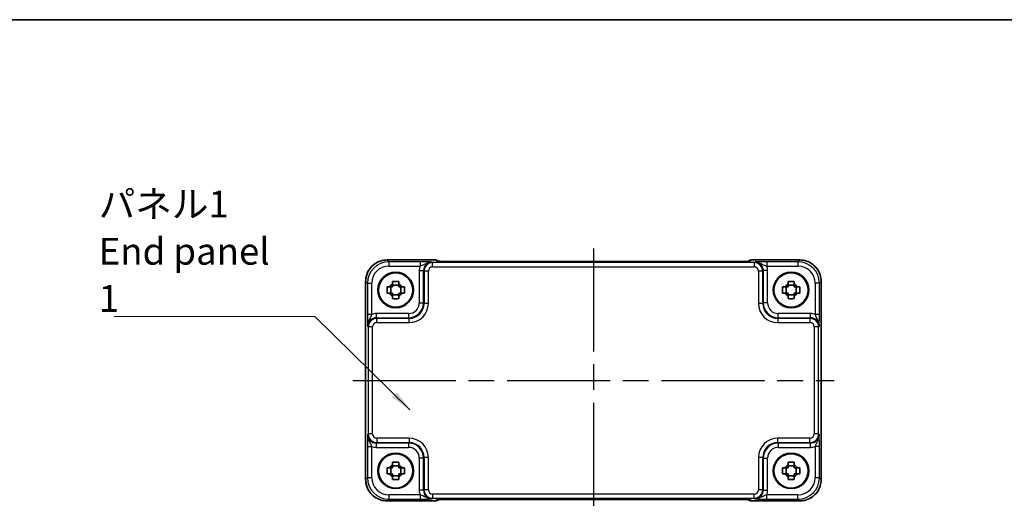
# Model space of a CAD drawing. Units: millimetres. Extents: x 29 to 3382, y 16 to 718.
# Drawn here: x 1112 to 1342, y 604 to 718 of the extents above; entities that cross this region are included whole.
import ezdxf

# ---------------------------------------------------------------- set-up
doc = ezdxf.new("R2010")
doc.units = ezdxf.units.MM
doc.header["$LTSCALE"] = 2
doc.linetypes.add('AM_ISO08W050', pattern=[18, 12, -1.5, 3, -1.5])
for name, color, linetype, lineweight in [('AM_7', 4, 'AM_ISO08W050', 25), ('Border (ISO)', 7, 'Continuous', 35), ('Symbol (ISO)', 7, 'Continuous', 18), ('Visible (ISO)', 7, 'Continuous', 35), ('Visible Narrow (ISO)', 7, 'Continuous', 25)]:
    doc.layers.add(name, color=color, linetype=linetype, lineweight=lineweight)
doc.styles.add('Note Text (TK)', font='txt')
doc.dimstyles.new('Default - Method 1b (TK)$7', dxfattribs={"dimscale": 2, "dimtxt": 2.5, "dimasz": 2.5, "dimexe": 1, "dimexo": 1.5, "dimgap": 1, "dimtad": 1, "dimtoh": 1, "dimrnd": 1e-08, "dimdsep": 46, "dimtxsty": 'Note Text (TK)', "dimcen": 0.09, "dimdle": 5, "dimclrd": 100, "dimclre": 100, "dimclrt": 7, "dimadec": 1, "dimazin": 1, "dimtfac": 1, "dimtmove": 0, "dimatfit": 3, "dimfxl": 1, "dimtolj": 1, "dimlwd": -1, "dimlwe": -1, "dimarcsym": 0})

# ---------------------------------------------------------------- blocks, each defined once
blk = doc.blocks.new('図面枠 tk図枠')
at = {"layer": 'Border (ISO)'}
blk.add_line((14.5, 289), (405.5, 289), dxfattribs=at)

msp = doc.modelspace()

# ---------------------------------------------------------------- linework, layer by layer
at = {"layer": 'AM_7'}
for p, q in [((1245.9687, 665.0872), (1245.9687, 603.5427)), ((1189.8542, 634.315), (1302.0832, 634.315))]:
    msp.add_line(p, q, dxfattribs=at)
at = {"layer": 'Visible (ISO)'}
for p, q in [((1197.8518, 662.4295), (1209.14, 662.4295)), ((1209.8622, 662.1215), (1209.8471, 662.1366)), ((1279.6268, 662.0872), (1212.3107, 662.0872)), ((1282.0903, 662.1366), (1282.0753, 662.1216)), ((1282.7974, 662.4295), (1294.0856, 662.4295)), ((1192.8542, 611.1981), (1192.8542, 657.4319)), ((1299.0832, 657.4319), (1299.0832, 611.1981)), ((1198.712, 654.6983), (1198.712, 656.1317)), ((1200.5854, 656.5718), (1199.1521, 656.5718)), ((1201.0255, 654.6983), (1201.0255, 656.1317)), ((1290.912, 654.6983), (1290.912, 656.1317)), ((1292.7854, 656.5718), (1291.3521, 656.5718)), ((1293.2255, 654.6983), (1293.2255, 656.1317)), ((1199.1521, 654.2582), (1200.5854, 654.2582)), ((1291.3521, 654.2582), (1292.7854, 654.2582)), ((1198.712, 612.4983), (1198.712, 613.9317)), ((1200.5854, 614.3718), (1199.1521, 614.3718)), ((1201.0255, 612.4983), (1201.0255, 613.9317)), ((1290.912, 612.4983), (1290.912, 613.9317)), ((1292.7854, 614.3718), (1291.3521, 614.3718)), ((1293.2255, 612.4983), (1293.2255, 613.9317)), ((1199.1521, 612.0582), (1200.5854, 612.0582)), ((1291.3521, 612.0582), (1292.7854, 612.0582)), ((1209.14, 606.2005), (1197.8518, 606.2005)), ((1209.8471, 606.4934), (1209.8622, 606.5084)), ((1212.3107, 606.5427), (1279.6268, 606.5427)), ((1282.0753, 606.5085), (1282.0903, 606.4934)), ((1294.0856, 606.2005), (1282.7974, 606.2005))]:
    msp.add_line(p, q, dxfattribs=at)
for centre, radius in [((1199.8687, 655.415), 4.15), ((1199.8687, 655.415), 4.0013), ((1292.0687, 655.415), 4.15), ((1292.0687, 655.415), 4.0013), ((1199.8687, 613.215), 4.15), ((1199.8687, 613.215), 4.0013), ((1292.0687, 613.215), 4.15), ((1292.0687, 613.215), 4.0013)]:
    msp.add_circle(centre, radius, dxfattribs=at)
for centre, radius, start, end in [((1209.14, 661.4295), 1, 45, 90), ((1282.7974, 661.4295), 1, 90, 135), ((1199.8687, 655.415), 1.5655, 117.245031, 152.754969), ((1199.8687, 655.415), 1.5655, 27.245031, 62.754969), ((1292.0687, 655.415), 1.5655, 117.245031, 152.754969), ((1292.0687, 655.415), 1.5655, 27.245031, 62.754969), ((1199.8687, 655.415), 1.5655, 207.245031, 242.754969), ((1199.8687, 655.415), 1.5655, 297.245031, 332.754969), ((1292.0687, 655.415), 1.5655, 207.245031, 242.754969), ((1292.0687, 655.415), 1.5655, 297.245031, 332.754969), ((1199.8687, 613.215), 1.5655, 117.245031, 152.754969), ((1199.8687, 613.215), 1.5655, 27.245031, 62.754969), ((1292.0687, 613.215), 1.5655, 117.245031, 152.754969), ((1292.0687, 613.215), 1.5655, 27.245031, 62.754969), ((1199.8687, 613.215), 1.5655, 207.245031, 242.754969), ((1199.8687, 613.215), 1.5655, 297.245031, 332.754969), ((1292.0687, 613.215), 1.5655, 207.245031, 242.754969), ((1292.0687, 613.215), 1.5655, 297.245031, 332.754969), ((1209.14, 607.2005), 1, 270, 315), ((1282.7974, 607.2005), 1, 225, 270)]:
    msp.add_arc(centre, radius, start, end, dxfattribs=at)
for points, knots in [([(1197.8518, 662.4295), (1197.3284, 662.4295), (1196.805, 662.3466), (1195.8095, 662.0233), (1195.3374, 661.7828), (1194.4906, 661.1677), (1194.116, 660.7931), (1193.5009, 659.9463), (1193.2604, 659.4742), (1192.9371, 658.4787), (1192.8542, 657.9553), (1192.8542, 657.4319)], [-0.78478918, -0.78478918, -0.78478918, -0.78478918, -0.47087351, -0.47087351, -0.15695784, -0.15695784, 0.15695784, 0.15695784, 0.47087351, 0.47087351, 0.78478918, 0.78478918, 0.78478918, 0.78478918]), ([(1209.5892, 662.1375), (1209.5892, 662.1375), (1209.5946, 662.1369), (1209.62, 662.1346), (1209.6492, 662.1324), (1209.7462, 662.1266), (1209.8273, 662.1227), (1210.0599, 662.114), (1210.2269, 662.1092), (1210.6376, 662.1002), (1210.8894, 662.0962), (1211.43, 662.0903), (1211.7187, 662.0884), (1212.1109, 662.0874), (1212.2109, 662.0872), (1212.3107, 662.0872)], [0.23051737, 0.23051737, 0.23051737, 0.23051737, 0.29425246, 0.29425246, 0.41677098, 0.41677098, 0.61298432, 0.61298432, 0.88502233, 0.88502233, 1.19918159, 1.19918159, 1.51334086, 1.51334086, 1.62014166, 1.62014166, 1.62014166, 1.62014166]), ([(1279.6268, 662.0872), (1279.9204, 662.0872), (1280.2151, 662.0884), (1280.7774, 662.0929), (1281.0449, 662.0962), (1281.5251, 662.1047), (1281.7379, 662.1098), (1282.0718, 662.1208), (1282.1996, 662.1267), (1282.3018, 662.1335), (1282.3211, 662.135), (1282.3422, 662.1368), (1282.3476, 662.1374), (1282.3482, 662.1375), (1282.3482, 662.1375), (1282.3482, 662.1375)], [4.66304364, 4.66304364, 4.66304364, 4.66304364, 4.97720291, 4.97720291, 5.29136218, 5.29136218, 5.60552144, 5.60552144, 5.89758115, 5.89758115, 5.98763546, 5.98763546, 6.04935493, 6.04935493, 6.05266794, 6.05266794, 6.05266794, 6.05266794]), ([(1299.0832, 657.4319), (1299.0832, 657.9553), (1299.0004, 658.4787), (1298.677, 659.4742), (1298.4366, 659.9463), (1297.8214, 660.7931), (1297.4468, 661.1677), (1296.6, 661.7828), (1296.128, 662.0233), (1295.1324, 662.3466), (1294.6091, 662.4295), (1294.0856, 662.4295)], [-0.78478918, -0.78478918, -0.78478918, -0.78478918, -0.47087351, -0.47087351, -0.15695784, -0.15695784, 0.15695784, 0.15695784, 0.47087351, 0.47087351, 0.78478918, 0.78478918, 0.78478918, 0.78478918]), ([(1199.1521, 657.4257), (1199.3989, 657.433), (1199.6424, 657.4364), (1200.0951, 657.4364), (1200.3386, 657.433), (1200.5854, 657.4257)], [4.331071921, 4.331071921, 4.331071921, 4.331071921, 4.398975087, 4.398975087, 4.466878254, 4.466878254, 4.466878254, 4.466878254]), ([(1199.1521, 656.8068), (1199.1521, 656.8578), (1199.1521, 656.9089), (1199.1521, 657.1147), (1199.1521, 657.27), (1199.1521, 657.4257)], [4.8174915459, 4.8174915459, 4.8174915459, 4.8174915459, 4.8321692807, 4.8321692807, 4.8765667973, 4.8765667973, 4.8765667973, 4.8765667973]), ([(1200.5854, 657.4257), (1200.5854, 657.27), (1200.5854, 657.1147), (1200.5854, 656.9089), (1200.5854, 656.8578), (1200.5854, 656.8068)], [4.4863158772, 4.4863158772, 4.4863158772, 4.4863158772, 4.5307133937, 4.5307133937, 4.5453911286, 4.5453911286, 4.5453911286, 4.5453911286]), ([(1291.3521, 657.4257), (1291.5989, 657.433), (1291.8424, 657.4364), (1292.2951, 657.4364), (1292.5386, 657.433), (1292.7854, 657.4257)], [4.331071921, 4.331071921, 4.331071921, 4.331071921, 4.398975087, 4.398975087, 4.466878254, 4.466878254, 4.466878254, 4.466878254]), ([(1291.3521, 656.8068), (1291.3521, 656.8578), (1291.3521, 656.9089), (1291.3521, 657.1147), (1291.3521, 657.27), (1291.3521, 657.4257)], [4.8174915459, 4.8174915459, 4.8174915459, 4.8174915459, 4.8321692807, 4.8321692807, 4.8765667973, 4.8765667973, 4.8765667973, 4.8765667973]), ([(1292.7854, 657.4257), (1292.7854, 657.27), (1292.7854, 657.1147), (1292.7854, 656.9089), (1292.7854, 656.8578), (1292.7854, 656.8068)], [4.4863158772, 4.4863158772, 4.4863158772, 4.4863158772, 4.5307133937, 4.5307133937, 4.5453911286, 4.5453911286, 4.5453911286, 4.5453911286]), ([(1197.8581, 654.6983), (1197.8507, 654.9451), (1197.8473, 655.1887), (1197.8473, 655.6413), (1197.8507, 655.8849), (1197.8581, 656.1317)], [4.331071921, 4.331071921, 4.331071921, 4.331071921, 4.398975087, 4.398975087, 4.466878254, 4.466878254, 4.466878254, 4.466878254]), ([(1197.8581, 656.1317), (1198.0137, 656.1317), (1198.169, 656.1317), (1198.3748, 656.1317), (1198.4259, 656.1317), (1198.4769, 656.1317)], [4.4863158772, 4.4863158772, 4.4863158772, 4.4863158772, 4.5307133937, 4.5307133937, 4.5453911286, 4.5453911286, 4.5453911286, 4.5453911286]), ([(1198.4769, 654.6983), (1198.4259, 654.6983), (1198.3748, 654.6983), (1198.169, 654.6983), (1198.0137, 654.6983), (1197.8581, 654.6983)], [4.8174915459, 4.8174915459, 4.8174915459, 4.8174915459, 4.8321692807, 4.8321692807, 4.8765667973, 4.8765667973, 4.8765667973, 4.8765667973]), ([(1201.2605, 656.1317), (1201.3115, 656.1317), (1201.3626, 656.1317), (1201.5685, 656.1317), (1201.7238, 656.1317), (1201.8794, 656.1317)], [4.8174915459, 4.8174915459, 4.8174915459, 4.8174915459, 4.8321692807, 4.8321692807, 4.8765667973, 4.8765667973, 4.8765667973, 4.8765667973]), ([(1201.8794, 654.6983), (1201.7238, 654.6983), (1201.5685, 654.6983), (1201.3626, 654.6983), (1201.3115, 654.6983), (1201.2605, 654.6983)], [4.4863158772, 4.4863158772, 4.4863158772, 4.4863158772, 4.5307133937, 4.5307133937, 4.5453911286, 4.5453911286, 4.5453911286, 4.5453911286]), ([(1201.8794, 656.1317), (1201.8867, 655.8849), (1201.8901, 655.6413), (1201.8901, 655.1887), (1201.8867, 654.9451), (1201.8794, 654.6983)], [4.331071921, 4.331071921, 4.331071921, 4.331071921, 4.398975087, 4.398975087, 4.466878254, 4.466878254, 4.466878254, 4.466878254]), ([(1290.0581, 654.6983), (1290.0507, 654.9451), (1290.0473, 655.1887), (1290.0473, 655.6413), (1290.0507, 655.8849), (1290.0581, 656.1317)], [4.331071921, 4.331071921, 4.331071921, 4.331071921, 4.398975087, 4.398975087, 4.466878254, 4.466878254, 4.466878254, 4.466878254]), ([(1290.0581, 656.1317), (1290.2137, 656.1317), (1290.369, 656.1317), (1290.5748, 656.1317), (1290.6259, 656.1317), (1290.6769, 656.1317)], [4.4863158772, 4.4863158772, 4.4863158772, 4.4863158772, 4.5307133937, 4.5307133937, 4.5453911286, 4.5453911286, 4.5453911286, 4.5453911286]), ([(1290.6769, 654.6983), (1290.6259, 654.6983), (1290.5748, 654.6983), (1290.369, 654.6983), (1290.2137, 654.6983), (1290.0581, 654.6983)], [4.8174915459, 4.8174915459, 4.8174915459, 4.8174915459, 4.8321692807, 4.8321692807, 4.8765667973, 4.8765667973, 4.8765667973, 4.8765667973]), ([(1293.4605, 656.1317), (1293.5115, 656.1317), (1293.5626, 656.1317), (1293.7685, 656.1317), (1293.9238, 656.1317), (1294.0794, 656.1317)], [4.8174915459, 4.8174915459, 4.8174915459, 4.8174915459, 4.8321692807, 4.8321692807, 4.8765667973, 4.8765667973, 4.8765667973, 4.8765667973]), ([(1294.0794, 654.6983), (1293.9238, 654.6983), (1293.7685, 654.6983), (1293.5626, 654.6983), (1293.5115, 654.6983), (1293.4605, 654.6983)], [4.4863158772, 4.4863158772, 4.4863158772, 4.4863158772, 4.5307133937, 4.5307133937, 4.5453911286, 4.5453911286, 4.5453911286, 4.5453911286]), ([(1294.0794, 656.1317), (1294.0867, 655.8849), (1294.0901, 655.6413), (1294.0901, 655.1887), (1294.0867, 654.9451), (1294.0794, 654.6983)], [4.331071921, 4.331071921, 4.331071921, 4.331071921, 4.398975087, 4.398975087, 4.466878254, 4.466878254, 4.466878254, 4.466878254]), ([(1199.1521, 653.4043), (1199.1521, 653.5599), (1199.1521, 653.7153), (1199.1521, 653.9211), (1199.1521, 653.9722), (1199.1521, 654.0232)], [4.4863158772, 4.4863158772, 4.4863158772, 4.4863158772, 4.5307133937, 4.5307133937, 4.5453911286, 4.5453911286, 4.5453911286, 4.5453911286]), ([(1200.5854, 653.4043), (1200.3386, 653.397), (1200.0951, 653.3936), (1199.6424, 653.3936), (1199.3989, 653.397), (1199.1521, 653.4043)], [4.331071921, 4.331071921, 4.331071921, 4.331071921, 4.398975087, 4.398975087, 4.466878254, 4.466878254, 4.466878254, 4.466878254]), ([(1200.5854, 654.0232), (1200.5854, 653.9722), (1200.5854, 653.9211), (1200.5854, 653.7153), (1200.5854, 653.5599), (1200.5854, 653.4043)], [4.8174915459, 4.8174915459, 4.8174915459, 4.8174915459, 4.8321692807, 4.8321692807, 4.8765667973, 4.8765667973, 4.8765667973, 4.8765667973]), ([(1291.3521, 653.4043), (1291.3521, 653.5599), (1291.3521, 653.7153), (1291.3521, 653.9211), (1291.3521, 653.9722), (1291.3521, 654.0232)], [4.4863158772, 4.4863158772, 4.4863158772, 4.4863158772, 4.5307133937, 4.5307133937, 4.5453911286, 4.5453911286, 4.5453911286, 4.5453911286]), ([(1292.7854, 653.4043), (1292.5386, 653.397), (1292.2951, 653.3936), (1291.8424, 653.3936), (1291.5989, 653.397), (1291.3521, 653.4043)], [4.331071921, 4.331071921, 4.331071921, 4.331071921, 4.398975087, 4.398975087, 4.466878254, 4.466878254, 4.466878254, 4.466878254]), ([(1292.7854, 654.0232), (1292.7854, 653.9722), (1292.7854, 653.9211), (1292.7854, 653.7153), (1292.7854, 653.5599), (1292.7854, 653.4043)], [4.8174915459, 4.8174915459, 4.8174915459, 4.8174915459, 4.8321692807, 4.8321692807, 4.8765667973, 4.8765667973, 4.8765667973, 4.8765667973]), ([(1197.8581, 612.4983), (1197.8507, 612.7451), (1197.8473, 612.9887), (1197.8473, 613.4413), (1197.8507, 613.6849), (1197.8581, 613.9317)], [4.331071921, 4.331071921, 4.331071921, 4.331071921, 4.398975087, 4.398975087, 4.466878254, 4.466878254, 4.466878254, 4.466878254]), ([(1197.8581, 613.9317), (1198.0137, 613.9317), (1198.169, 613.9317), (1198.3748, 613.9317), (1198.4259, 613.9317), (1198.4769, 613.9317)], [4.4863158772, 4.4863158772, 4.4863158772, 4.4863158772, 4.5307133937, 4.5307133937, 4.5453911286, 4.5453911286, 4.5453911286, 4.5453911286]), ([(1199.1521, 615.2257), (1199.3989, 615.233), (1199.6424, 615.2364), (1200.0951, 615.2364), (1200.3386, 615.233), (1200.5854, 615.2257)], [4.331071921, 4.331071921, 4.331071921, 4.331071921, 4.398975087, 4.398975087, 4.466878254, 4.466878254, 4.466878254, 4.466878254]), ([(1199.1521, 614.6068), (1199.1521, 614.6578), (1199.1521, 614.7089), (1199.1521, 614.9147), (1199.1521, 615.07), (1199.1521, 615.2257)], [4.8174915459, 4.8174915459, 4.8174915459, 4.8174915459, 4.8321692807, 4.8321692807, 4.8765667973, 4.8765667973, 4.8765667973, 4.8765667973]), ([(1200.5854, 615.2257), (1200.5854, 615.07), (1200.5854, 614.9147), (1200.5854, 614.7089), (1200.5854, 614.6578), (1200.5854, 614.6068)], [4.4863158772, 4.4863158772, 4.4863158772, 4.4863158772, 4.5307133937, 4.5307133937, 4.5453911286, 4.5453911286, 4.5453911286, 4.5453911286]), ([(1201.2605, 613.9317), (1201.3115, 613.9317), (1201.3626, 613.9317), (1201.5685, 613.9317), (1201.7238, 613.9317), (1201.8794, 613.9317)], [4.8174915459, 4.8174915459, 4.8174915459, 4.8174915459, 4.8321692807, 4.8321692807, 4.8765667973, 4.8765667973, 4.8765667973, 4.8765667973]), ([(1201.8794, 613.9317), (1201.8867, 613.6849), (1201.8901, 613.4413), (1201.8901, 612.9887), (1201.8867, 612.7451), (1201.8794, 612.4983)], [4.331071921, 4.331071921, 4.331071921, 4.331071921, 4.398975087, 4.398975087, 4.466878254, 4.466878254, 4.466878254, 4.466878254]), ([(1290.0581, 612.4983), (1290.0507, 612.7451), (1290.0473, 612.9887), (1290.0473, 613.4413), (1290.0507, 613.6849), (1290.0581, 613.9317)], [4.331071921, 4.331071921, 4.331071921, 4.331071921, 4.398975087, 4.398975087, 4.466878254, 4.466878254, 4.466878254, 4.466878254]), ([(1290.0581, 613.9317), (1290.2137, 613.9317), (1290.369, 613.9317), (1290.5748, 613.9317), (1290.6259, 613.9317), (1290.6769, 613.9317)], [4.4863158772, 4.4863158772, 4.4863158772, 4.4863158772, 4.5307133937, 4.5307133937, 4.5453911286, 4.5453911286, 4.5453911286, 4.5453911286]), ([(1291.3521, 615.2257), (1291.5989, 615.233), (1291.8424, 615.2364), (1292.2951, 615.2364), (1292.5386, 615.233), (1292.7854, 615.2257)], [4.331071921, 4.331071921, 4.331071921, 4.331071921, 4.398975087, 4.398975087, 4.466878254, 4.466878254, 4.466878254, 4.466878254]), ([(1291.3521, 614.6068), (1291.3521, 614.6578), (1291.3521, 614.7089), (1291.3521, 614.9147), (1291.3521, 615.07), (1291.3521, 615.2257)], [4.8174915459, 4.8174915459, 4.8174915459, 4.8174915459, 4.8321692807, 4.8321692807, 4.8765667973, 4.8765667973, 4.8765667973, 4.8765667973]), ([(1292.7854, 615.2257), (1292.7854, 615.07), (1292.7854, 614.9147), (1292.7854, 614.7089), (1292.7854, 614.6578), (1292.7854, 614.6068)], [4.4863158772, 4.4863158772, 4.4863158772, 4.4863158772, 4.5307133937, 4.5307133937, 4.5453911286, 4.5453911286, 4.5453911286, 4.5453911286]), ([(1293.4605, 613.9317), (1293.5115, 613.9317), (1293.5626, 613.9317), (1293.7685, 613.9317), (1293.9238, 613.9317), (1294.0794, 613.9317)], [4.8174915459, 4.8174915459, 4.8174915459, 4.8174915459, 4.8321692807, 4.8321692807, 4.8765667973, 4.8765667973, 4.8765667973, 4.8765667973]), ([(1294.0794, 613.9317), (1294.0867, 613.6849), (1294.0901, 613.4413), (1294.0901, 612.9887), (1294.0867, 612.7451), (1294.0794, 612.4983)], [4.331071921, 4.331071921, 4.331071921, 4.331071921, 4.398975087, 4.398975087, 4.466878254, 4.466878254, 4.466878254, 4.466878254]), ([(1192.8542, 611.1981), (1192.8542, 610.6746), (1192.9371, 610.1513), (1193.2604, 609.1558), (1193.5009, 608.6837), (1194.116, 607.8369), (1194.4906, 607.4623), (1195.3374, 606.8471), (1195.8095, 606.6067), (1196.805, 606.2834), (1197.3284, 606.2005), (1197.8518, 606.2005)], [-0.78478918, -0.78478918, -0.78478918, -0.78478918, -0.47087351, -0.47087351, -0.15695784, -0.15695784, 0.15695784, 0.15695784, 0.47087351, 0.47087351, 0.78478918, 0.78478918, 0.78478918, 0.78478918]), ([(1198.4769, 612.4983), (1198.4259, 612.4983), (1198.3748, 612.4983), (1198.169, 612.4983), (1198.0137, 612.4983), (1197.8581, 612.4983)], [4.8174915459, 4.8174915459, 4.8174915459, 4.8174915459, 4.8321692807, 4.8321692807, 4.8765667973, 4.8765667973, 4.8765667973, 4.8765667973]), ([(1199.1521, 611.2043), (1199.1521, 611.3599), (1199.1521, 611.5153), (1199.1521, 611.7211), (1199.1521, 611.7722), (1199.1521, 611.8232)], [4.4863158772, 4.4863158772, 4.4863158772, 4.4863158772, 4.5307133937, 4.5307133937, 4.5453911286, 4.5453911286, 4.5453911286, 4.5453911286]), ([(1200.5854, 611.2043), (1200.3386, 611.197), (1200.0951, 611.1936), (1199.6424, 611.1936), (1199.3989, 611.197), (1199.1521, 611.2043)], [4.331071921, 4.331071921, 4.331071921, 4.331071921, 4.398975087, 4.398975087, 4.466878254, 4.466878254, 4.466878254, 4.466878254]), ([(1200.5854, 611.8232), (1200.5854, 611.7722), (1200.5854, 611.7211), (1200.5854, 611.5153), (1200.5854, 611.3599), (1200.5854, 611.2043)], [4.8174915459, 4.8174915459, 4.8174915459, 4.8174915459, 4.8321692807, 4.8321692807, 4.8765667973, 4.8765667973, 4.8765667973, 4.8765667973]), ([(1201.8794, 612.4983), (1201.7238, 612.4983), (1201.5685, 612.4983), (1201.3626, 612.4983), (1201.3115, 612.4983), (1201.2605, 612.4983)], [4.4863158772, 4.4863158772, 4.4863158772, 4.4863158772, 4.5307133937, 4.5307133937, 4.5453911286, 4.5453911286, 4.5453911286, 4.5453911286]), ([(1290.6769, 612.4983), (1290.6259, 612.4983), (1290.5748, 612.4983), (1290.369, 612.4983), (1290.2137, 612.4983), (1290.0581, 612.4983)], [4.8174915459, 4.8174915459, 4.8174915459, 4.8174915459, 4.8321692807, 4.8321692807, 4.8765667973, 4.8765667973, 4.8765667973, 4.8765667973]), ([(1291.3521, 611.2043), (1291.3521, 611.3599), (1291.3521, 611.5153), (1291.3521, 611.7211), (1291.3521, 611.7722), (1291.3521, 611.8232)], [4.4863158772, 4.4863158772, 4.4863158772, 4.4863158772, 4.5307133937, 4.5307133937, 4.5453911286, 4.5453911286, 4.5453911286, 4.5453911286]), ([(1292.7854, 611.2043), (1292.5386, 611.197), (1292.2951, 611.1936), (1291.8424, 611.1936), (1291.5989, 611.197), (1291.3521, 611.2043)], [4.331071921, 4.331071921, 4.331071921, 4.331071921, 4.398975087, 4.398975087, 4.466878254, 4.466878254, 4.466878254, 4.466878254]), ([(1292.7854, 611.8232), (1292.7854, 611.7722), (1292.7854, 611.7211), (1292.7854, 611.5153), (1292.7854, 611.3599), (1292.7854, 611.2043)], [4.8174915459, 4.8174915459, 4.8174915459, 4.8174915459, 4.8321692807, 4.8321692807, 4.8765667973, 4.8765667973, 4.8765667973, 4.8765667973]), ([(1294.0794, 612.4983), (1293.9238, 612.4983), (1293.7685, 612.4983), (1293.5626, 612.4983), (1293.5115, 612.4983), (1293.4605, 612.4983)], [4.4863158772, 4.4863158772, 4.4863158772, 4.4863158772, 4.5307133937, 4.5307133937, 4.5453911286, 4.5453911286, 4.5453911286, 4.5453911286]), ([(1294.0856, 606.2005), (1294.6091, 606.2005), (1295.1324, 606.2834), (1296.128, 606.6067), (1296.6, 606.8471), (1297.4468, 607.4623), (1297.8214, 607.8369), (1298.4366, 608.6837), (1298.677, 609.1558), (1299.0004, 610.1513), (1299.0832, 610.6746), (1299.0832, 611.1981)], [-0.78478918, -0.78478918, -0.78478918, -0.78478918, -0.47087351, -0.47087351, -0.15695784, -0.15695784, 0.15695784, 0.15695784, 0.47087351, 0.47087351, 0.78478918, 0.78478918, 0.78478918, 0.78478918]), ([(1212.3107, 606.5427), (1212.0171, 606.5427), (1211.7223, 606.5416), (1211.1601, 606.5371), (1210.8926, 606.5338), (1210.4123, 606.5253), (1210.1995, 606.5202), (1209.8656, 606.5092), (1209.7378, 606.5033), (1209.6356, 606.4965), (1209.6163, 606.495), (1209.5953, 606.4931), (1209.5898, 606.4925), (1209.5893, 606.4925), (1209.5893, 606.4925), (1209.5893, 606.4925)], [4.66304364, 4.66304364, 4.66304364, 4.66304364, 4.97720291, 4.97720291, 5.29136218, 5.29136218, 5.60552144, 5.60552144, 5.89758115, 5.89758115, 5.98763546, 5.98763546, 6.04935493, 6.04935493, 6.05266794, 6.05266794, 6.05266794, 6.05266794]), ([(1282.3482, 606.4925), (1282.3482, 606.4925), (1282.3428, 606.4931), (1282.3174, 606.4954), (1282.2883, 606.4976), (1282.1913, 606.5034), (1282.1101, 606.5073), (1281.8775, 606.516), (1281.7105, 606.5208), (1281.2998, 606.5298), (1281.048, 606.5338), (1280.5074, 606.5397), (1280.2187, 606.5416), (1279.8265, 606.5426), (1279.7266, 606.5427), (1279.6268, 606.5427)], [0.23051737, 0.23051737, 0.23051737, 0.23051737, 0.29425246, 0.29425246, 0.41677098, 0.41677098, 0.61298432, 0.61298432, 0.88502233, 0.88502233, 1.19918159, 1.19918159, 1.51334086, 1.51334086, 1.62014166, 1.62014166, 1.62014166, 1.62014166])]:
    msp.add_open_spline(points, degree=3, knots=knots, dxfattribs=at)
for points, weights in [([(1199.1521, 656.8068), (1199.1521, 656.397), (1199.1521, 656.1317)], [1.03074466748, 1.22656475141, 1.35956394726]), ([(1200.5854, 656.1317), (1200.5854, 656.397), (1200.5854, 656.8068)], [1.35956394726, 1.22656475141, 1.03074466748]), ([(1291.3521, 656.8068), (1291.3521, 656.397), (1291.3521, 656.1317)], [1.03074466748, 1.22656475141, 1.35956394726]), ([(1292.7854, 656.1317), (1292.7854, 656.397), (1292.7854, 656.8068)], [1.35956394726, 1.22656475141, 1.03074466748]), ([(1199.1521, 656.1317), (1198.8867, 656.1317), (1198.4769, 656.1317)], [1.35956394726, 1.22656475141, 1.03074466748]), ([(1198.4769, 654.6983), (1198.8867, 654.6983), (1199.1521, 654.6983)], [1.03074466748, 1.22656475141, 1.35956394726]), ([(1199.1521, 654.6983), (1199.1521, 654.433), (1199.1521, 654.0232)], [1.35956394726, 1.22656475141, 1.03074466748]), ([(1201.2605, 656.1317), (1200.8507, 656.1317), (1200.5854, 656.1317)], [1.03074466748, 1.22656475141, 1.35956394726]), ([(1200.5854, 654.0232), (1200.5854, 654.433), (1200.5854, 654.6983)], [1.03074466748, 1.22656475141, 1.35956394726]), ([(1200.5854, 654.6983), (1200.8507, 654.6983), (1201.2605, 654.6983)], [1.35956394726, 1.22656475141, 1.03074466748]), ([(1291.3521, 656.1317), (1291.0867, 656.1317), (1290.6769, 656.1317)], [1.35956394726, 1.22656475141, 1.03074466748]), ([(1290.6769, 654.6983), (1291.0867, 654.6983), (1291.3521, 654.6983)], [1.03074466748, 1.22656475141, 1.35956394726]), ([(1291.3521, 654.6983), (1291.3521, 654.433), (1291.3521, 654.0232)], [1.35956394726, 1.22656475141, 1.03074466748]), ([(1293.4605, 656.1317), (1293.0507, 656.1317), (1292.7854, 656.1317)], [1.03074466748, 1.22656475141, 1.35956394726]), ([(1292.7854, 654.0232), (1292.7854, 654.433), (1292.7854, 654.6983)], [1.03074466748, 1.22656475141, 1.35956394726]), ([(1292.7854, 654.6983), (1293.0507, 654.6983), (1293.4605, 654.6983)], [1.35956394726, 1.22656475141, 1.03074466748]), ([(1199.1521, 613.9317), (1198.8867, 613.9317), (1198.4769, 613.9317)], [1.35956394726, 1.22656475141, 1.03074466748]), ([(1199.1521, 614.6068), (1199.1521, 614.197), (1199.1521, 613.9317)], [1.03074466748, 1.22656475141, 1.35956394726]), ([(1200.5854, 613.9317), (1200.5854, 614.197), (1200.5854, 614.6068)], [1.35956394726, 1.22656475141, 1.03074466748]), ([(1201.2605, 613.9317), (1200.8507, 613.9317), (1200.5854, 613.9317)], [1.03074466748, 1.22656475141, 1.35956394726]), ([(1291.3521, 613.9317), (1291.0867, 613.9317), (1290.6769, 613.9317)], [1.35956394726, 1.22656475141, 1.03074466748]), ([(1291.3521, 614.6068), (1291.3521, 614.197), (1291.3521, 613.9317)], [1.03074466748, 1.22656475141, 1.35956394726]), ([(1292.7854, 613.9317), (1292.7854, 614.197), (1292.7854, 614.6068)], [1.35956394726, 1.22656475141, 1.03074466748]), ([(1293.4605, 613.9317), (1293.0507, 613.9317), (1292.7854, 613.9317)], [1.03074466748, 1.22656475141, 1.35956394726]), ([(1198.4769, 612.4983), (1198.8867, 612.4983), (1199.1521, 612.4983)], [1.03074466748, 1.22656475141, 1.35956394726]), ([(1199.1521, 612.4983), (1199.1521, 612.233), (1199.1521, 611.8232)], [1.35956394726, 1.22656475141, 1.03074466748]), ([(1200.5854, 611.8232), (1200.5854, 612.233), (1200.5854, 612.4983)], [1.03074466748, 1.22656475141, 1.35956394726]), ([(1200.5854, 612.4983), (1200.8507, 612.4983), (1201.2605, 612.4983)], [1.35956394726, 1.22656475141, 1.03074466748]), ([(1290.6769, 612.4983), (1291.0867, 612.4983), (1291.3521, 612.4983)], [1.03074466748, 1.22656475141, 1.35956394726]), ([(1291.3521, 612.4983), (1291.3521, 612.233), (1291.3521, 611.8232)], [1.35956394726, 1.22656475141, 1.03074466748]), ([(1292.7854, 611.8232), (1292.7854, 612.233), (1292.7854, 612.4983)], [1.03074466748, 1.22656475141, 1.35956394726]), ([(1292.7854, 612.4983), (1293.0507, 612.4983), (1293.4605, 612.4983)], [1.35956394726, 1.22656475141, 1.03074466748])]:
    msp.add_rational_spline(points, weights, degree=2, dxfattribs=at)
at = {"layer": 'Visible Narrow (ISO)'}
for p, q in [((1197.8518, 662.4295), (1197.8518, 662.4289)), ((1197.8518, 662.4289), (1209.14, 662.4289)), ((1198.2639, 662.0168), (1197.8518, 662.4289)), ((1205.5491, 662.0168), (1198.2639, 662.0168)), ((1198.2639, 662.0168), (1198.2639, 661.0174)), ((1205.5491, 662.0168), (1205.5491, 661.0174)), ((1208.4828, 661.8177), (1208.3512, 661.9494)), ((1208.4828, 660.8184), (1208.4828, 661.8177)), ((1283.4546, 661.8177), (1208.4828, 661.8177)), ((1209.14, 662.4295), (1209.14, 662.4289)), ((1209.14, 662.4289), (1209.4124, 662.1565)), ((1212.3107, 662.0866), (1212.3107, 662.0872)), ((1212.3107, 662.0866), (1279.6268, 662.0866)), ((1279.6268, 662.0866), (1279.6268, 662.0872)), ((1282.525, 662.1565), (1282.7974, 662.4289)), ((1282.7974, 662.4289), (1282.7974, 662.4295)), ((1282.7974, 662.4289), (1294.0856, 662.4289)), ((1283.5862, 661.9494), (1283.4546, 661.8177)), ((1283.4546, 661.8177), (1283.4546, 660.8184)), ((1293.6736, 662.0168), (1286.3884, 662.0168)), ((1286.3884, 662.0168), (1286.3884, 661.0174)), ((1294.0856, 662.4289), (1293.6736, 662.0168)), ((1293.6736, 662.0168), (1293.6736, 661.0174)), ((1294.0856, 662.4295), (1294.0856, 662.4289)), ((1198.2639, 661.0174), (1205.5491, 661.0174)), ((1205.353, 659.9506), (1205.353, 652.4292)), ((1205.353, 659.9506), (1206.3524, 659.9506)), ((1206.3524, 659.9506), (1206.4841, 659.819)), ((1206.3524, 652.4292), (1206.3524, 659.9506)), ((1207.4835, 659.819), (1206.4841, 659.819)), ((1206.4841, 659.819), (1206.4841, 652.2975)), ((1207.4835, 652.2975), (1207.4835, 659.819)), ((1208.4828, 660.8184), (1283.4546, 660.8184)), ((1285.4534, 659.819), (1284.454, 659.819)), ((1284.454, 659.819), (1284.454, 652.2975)), ((1285.4534, 659.819), (1285.585, 659.9506)), ((1285.4534, 652.2975), (1285.4534, 659.819)), ((1286.5844, 659.9506), (1285.585, 659.9506)), ((1285.585, 659.9506), (1285.585, 652.4292)), ((1286.3884, 661.0174), (1293.6736, 661.0174)), ((1286.5844, 652.4292), (1286.5844, 659.9506)), ((1192.8542, 657.4319), (1192.8549, 657.4319)), ((1192.8549, 611.1981), (1192.8549, 657.4319)), ((1192.8549, 657.4319), (1193.2669, 657.0198)), ((1193.2669, 657.0198), (1193.2669, 649.7346)), ((1193.2669, 657.0198), (1194.2663, 657.0198)), ((1194.2663, 649.7346), (1194.2663, 657.0198)), ((1298.6705, 657.0198), (1297.6711, 657.0198)), ((1297.6711, 657.0198), (1297.6711, 649.7346)), ((1298.6705, 657.0198), (1299.0826, 657.4319)), ((1298.6705, 649.7346), (1298.6705, 657.0198)), ((1299.0832, 657.4319), (1299.0826, 657.4319)), ((1299.0826, 657.4319), (1299.0826, 611.1981)), ((1205.353, 652.4292), (1206.3524, 652.4292)), ((1206.4841, 652.2975), (1206.3524, 652.4292)), ((1207.4835, 652.2975), (1206.4841, 652.2975)), ((1285.4534, 652.2975), (1284.454, 652.2975)), ((1285.585, 652.4292), (1285.4534, 652.2975)), ((1286.5844, 652.4292), (1285.585, 652.4292)), ((1202.8546, 649.9307), (1195.3331, 649.9307)), ((1195.3331, 649.9307), (1195.3331, 648.9313)), ((1202.8546, 649.9307), (1202.8546, 648.9313)), ((1296.6043, 649.9307), (1289.0829, 649.9307)), ((1289.0829, 648.9313), (1289.0829, 649.9307)), ((1296.6043, 648.9313), (1296.6043, 649.9307)), ((1194.2663, 649.7346), (1193.2669, 649.7346)), ((1195.4648, 648.7996), (1195.3331, 648.9313)), ((1195.3331, 648.9313), (1202.8546, 648.9313)), ((1195.4648, 647.8003), (1195.4648, 648.7996)), ((1202.9862, 648.7996), (1195.4648, 648.7996)), ((1195.4648, 647.8003), (1202.9862, 647.8003)), ((1202.8546, 648.9313), (1202.9862, 648.7996)), ((1202.9862, 647.8003), (1202.9862, 648.7996)), ((1288.9512, 648.7996), (1289.0829, 648.9313)), ((1288.9512, 648.7996), (1288.9512, 647.8003)), ((1296.4727, 648.7996), (1288.9512, 648.7996)), ((1288.9512, 647.8003), (1296.4727, 647.8003)), ((1289.0829, 648.9313), (1296.6043, 648.9313)), ((1296.6043, 648.9313), (1296.4727, 648.7996)), ((1296.4727, 648.7996), (1296.4727, 647.8003)), ((1298.6705, 649.7346), (1297.6711, 649.7346)), ((1193.3343, 646.9325), (1193.466, 646.8009)), ((1193.466, 646.8009), (1193.466, 621.8291)), ((1194.4654, 646.8009), (1193.466, 646.8009)), ((1194.4654, 621.8291), (1194.4654, 646.8009)), ((1298.4715, 646.8009), (1297.4721, 646.8009)), ((1297.4721, 646.8009), (1297.4721, 621.8291)), ((1298.4715, 646.8009), (1298.6031, 646.9325)), ((1298.4715, 621.8291), (1298.4715, 646.8009)), ((1193.466, 621.8291), (1193.3343, 621.6975)), ((1194.4654, 621.8291), (1193.466, 621.8291)), ((1195.4648, 620.8297), (1195.4648, 619.8303)), ((1202.9862, 620.8297), (1195.4648, 620.8297)), ((1202.9862, 620.8297), (1202.9862, 619.8303)), ((1288.9512, 619.8303), (1288.9512, 620.8297)), ((1296.4727, 620.8297), (1288.9512, 620.8297)), ((1296.4727, 619.8303), (1296.4727, 620.8297)), ((1298.4715, 621.8291), (1297.4721, 621.8291)), ((1298.6031, 621.6975), (1298.4715, 621.8291)), ((1193.2669, 618.8954), (1193.2669, 611.6102)), ((1193.2669, 618.8954), (1194.2663, 618.8954)), ((1194.2663, 611.6102), (1194.2663, 618.8954)), ((1195.3331, 619.6987), (1195.4648, 619.8303)), ((1202.8546, 619.6987), (1195.3331, 619.6987)), ((1195.3331, 619.6987), (1195.3331, 618.6993)), ((1195.3331, 618.6993), (1202.8546, 618.6993)), ((1195.4648, 619.8303), (1202.9862, 619.8303)), ((1202.9862, 619.8303), (1202.8546, 619.6987)), ((1202.8546, 619.6987), (1202.8546, 618.6993)), ((1289.0829, 619.6987), (1288.9512, 619.8303)), ((1288.9512, 619.8303), (1296.4727, 619.8303)), ((1296.6043, 619.6987), (1289.0829, 619.6987)), ((1289.0829, 619.6987), (1289.0829, 618.6993)), ((1289.0829, 618.6993), (1296.6043, 618.6993)), ((1296.4727, 619.8303), (1296.6043, 619.6987)), ((1296.6043, 618.6993), (1296.6043, 619.6987)), ((1298.6705, 618.8954), (1297.6711, 618.8954)), ((1297.6711, 618.8954), (1297.6711, 611.6102)), ((1298.6705, 611.6102), (1298.6705, 618.8954)), ((1206.3524, 616.2008), (1205.353, 616.2008)), ((1205.353, 616.2008), (1205.353, 608.6794)), ((1206.3524, 616.2008), (1206.4841, 616.3325)), ((1206.3524, 608.6794), (1206.3524, 616.2008)), ((1207.4835, 616.3325), (1206.4841, 616.3325)), ((1206.4841, 616.3325), (1206.4841, 608.811)), ((1207.4835, 608.811), (1207.4835, 616.3325)), ((1285.4534, 616.3325), (1284.454, 616.3325)), ((1284.454, 616.3325), (1284.454, 608.811)), ((1285.4534, 616.3325), (1285.585, 616.2008)), ((1285.4534, 608.811), (1285.4534, 616.3325)), ((1285.585, 616.2008), (1286.5844, 616.2008)), ((1285.585, 616.2008), (1285.585, 608.6794)), ((1286.5844, 608.6794), (1286.5844, 616.2008)), ((1192.8549, 611.1981), (1192.8542, 611.1981)), ((1193.2669, 611.6102), (1192.8549, 611.1981)), ((1194.2663, 611.6102), (1193.2669, 611.6102)), ((1298.6705, 611.6102), (1297.6711, 611.6102)), ((1299.0826, 611.1981), (1298.6705, 611.6102)), ((1299.0826, 611.1981), (1299.0832, 611.1981)), ((1206.3524, 608.6794), (1205.353, 608.6794)), ((1206.4841, 608.811), (1206.3524, 608.6794)), ((1207.4835, 608.811), (1206.4841, 608.811)), ((1285.4534, 608.811), (1284.454, 608.811)), ((1285.585, 608.6794), (1285.4534, 608.811)), ((1285.585, 608.6794), (1286.5844, 608.6794)), ((1197.8518, 606.2011), (1198.2639, 606.6132)), ((1197.8518, 606.2011), (1197.8518, 606.2005)), ((1209.14, 606.2011), (1197.8518, 606.2011)), ((1198.2639, 607.6126), (1198.2639, 606.6132)), ((1205.5491, 607.6126), (1198.2639, 607.6126)), ((1198.2639, 606.6132), (1205.5491, 606.6132)), ((1205.5491, 607.6126), (1205.5491, 606.6132)), ((1208.3512, 606.6806), (1208.4828, 606.8122)), ((1208.4828, 607.8116), (1208.4828, 606.8122)), ((1283.4546, 607.8116), (1208.4828, 607.8116)), ((1208.4828, 606.8122), (1283.4546, 606.8122)), ((1209.4124, 606.4735), (1209.14, 606.2011)), ((1209.14, 606.2011), (1209.14, 606.2005)), ((1279.6268, 606.5434), (1212.3107, 606.5434)), ((1212.3107, 606.5427), (1212.3107, 606.5434)), ((1279.6268, 606.5427), (1279.6268, 606.5434)), ((1282.7974, 606.2011), (1282.525, 606.4735)), ((1294.0856, 606.2011), (1282.7974, 606.2011)), ((1282.7974, 606.2005), (1282.7974, 606.2011)), ((1283.4546, 606.8122), (1283.4546, 607.8116)), ((1283.4546, 606.8122), (1283.5862, 606.6806)), ((1286.3884, 606.6132), (1286.3884, 607.6126)), ((1293.6736, 607.6126), (1286.3884, 607.6126)), ((1286.3884, 606.6132), (1293.6736, 606.6132)), ((1293.6736, 606.6132), (1293.6736, 607.6126)), ((1293.6736, 606.6132), (1294.0856, 606.2011)), ((1294.0856, 606.2011), (1294.0856, 606.2005))]:
    msp.add_line(p, q, dxfattribs=at)
for centre, major_axis, ratio, start_param, end_param in [((1197.8567, 657.427), (-3.5381, 3.5381), 0.99926901, 5.49839613, 7.06797448), ((1198.2688, 657.015), (-3.5381, 3.5381), 0.99926901, 5.49839613, 7.06797448), ((1208.3549, 659.9469), (-1.4177, 1.4177), 0.99756923, 5.49839613, 7.06797448), ((1208.4841, 659.8177), (-1.4142, 1.4142), 0.99999926, 5.49839613, 7.06797448), ((1209.14, 661.4295), (0.7071, 0.7071), 0.99878277, 0, 0.78600715), ((1209.4124, 661.1571), (-0.7071, -0.7071), 0.99878277, 3.71685106, 3.9275998), ((1212.2408, 662.1565), (-2.8293, 0.0017), 0.02467766, 0.02470274, 1.59549907), ((1279.6966, 662.1565), (2.8293, 0.0017), 0.02467766, 4.68768624, 6.25848256), ((1282.7974, 661.4295), (-0.7071, 0.7071), 0.99878277, 5.49717816, 6.28318531), ((1282.525, 661.1571), (0.7071, -0.7071), 0.99878277, 2.3555855, 2.56636819), ((1283.4534, 659.8177), (1.4142, 1.4142), 0.99999926, 5.49839613, 7.06797448), ((1283.5826, 659.9469), (1.4177, 1.4177), 0.99756923, 5.49839613, 7.06797448), ((1293.6687, 657.015), (3.5381, 3.5381), 0.99926901, 5.49839613, 7.06797448), ((1294.0808, 657.427), (3.5381, 3.5381), 0.99926901, 5.49839613, 7.06797448), ((1198.2688, 657.015), (-2.8319, 2.8319), 0.99878277, 5.49839613, 7.06797448), ((1208.3549, 659.9469), (-2.1239, 2.1239), 0.99878277, 0.42138141, 0.78478918), ((1208.4841, 659.8177), (-0.708, 0.708), 0.99878277, 5.49839613, 7.06797448), ((1283.4534, 659.8177), (0.708, 0.708), 0.99878277, 5.49839613, 7.06797448), ((1283.5826, 659.9469), (2.1239, 2.1239), 0.99878277, 5.49839613, 5.8618039), ((1293.6687, 657.015), (2.8319, 2.8319), 0.99878277, 5.49839613, 7.06797448), ((1202.8515, 652.4322), (2.4762, -2.4762), 0.99947754, 5.49839613, 7.06797448), ((1202.8515, 652.4322), (1.7699, -1.7699), 0.99878277, 5.49839613, 7.06797448), ((1202.9807, 652.303), (3.1859, -3.1859), 0.99878277, 5.49839613, 7.06797448), ((1202.9807, 652.303), (2.4796, -2.4796), 0.99808896, 5.49839613, 7.06797448), ((1288.9567, 652.303), (-3.1859, -3.1859), 0.99878277, 5.49839613, 7.06797448), ((1288.9567, 652.303), (-2.4796, -2.4796), 0.99808896, 5.49839613, 7.06797448), ((1289.0859, 652.4322), (-2.4762, -2.4762), 0.99947754, 5.49839613, 7.06797448), ((1289.0859, 652.4322), (-1.7699, -1.7699), 0.99878277, 5.49839613, 7.06797448), ((1195.3368, 646.9289), (-2.1239, 2.1239), 0.99878277, 5.49839613, 5.8618039), ((1296.6007, 646.9289), (2.1239, 2.1239), 0.99878277, 0.42138141, 0.78478918), ((1195.3368, 646.9289), (-1.4177, 1.4177), 0.99756923, 5.49839613, 7.06797448), ((1195.466, 646.7996), (-1.4142, 1.4142), 0.99999926, 5.49839613, 7.06797448), ((1195.466, 646.7996), (-0.708, 0.708), 0.99878277, 5.49839613, 7.06797448), ((1296.4715, 646.7996), (1.4142, 1.4142), 0.99999926, 5.49839613, 7.06797448), ((1296.4715, 646.7996), (0.708, 0.708), 0.99878277, 5.49839613, 7.06797448), ((1296.6007, 646.9289), (1.4177, 1.4177), 0.99756923, 5.49839613, 7.06797448), ((1195.3368, 621.7011), (-1.4177, -1.4177), 0.99756923, 5.49839613, 7.06797448), ((1195.466, 621.8303), (-1.4142, -1.4142), 0.99999926, 5.49839613, 7.06797448), ((1195.466, 621.8303), (-0.708, -0.708), 0.99878277, 5.49839613, 7.06797448), ((1202.9807, 616.327), (3.1859, 3.1859), 0.99878277, 5.49839613, 7.06797448), ((1288.9567, 616.327), (-3.1859, 3.1859), 0.99878277, 5.49839613, 7.06797448), ((1296.4715, 621.8303), (1.4142, -1.4142), 0.99999926, 5.49839613, 7.06797448), ((1296.4715, 621.8303), (0.708, -0.708), 0.99878277, 5.49839613, 7.06797448), ((1296.6007, 621.7011), (1.4177, -1.4177), 0.99756923, 5.49839613, 7.06797448), ((1195.3368, 621.7011), (-2.1239, -2.1239), 0.99878277, 0.42138141, 0.78478918), ((1202.8515, 616.1978), (2.4762, 2.4762), 0.99947754, 5.49839613, 7.06797448), ((1202.8515, 616.1978), (1.7699, 1.7699), 0.99878277, 5.49839613, 7.06797448), ((1202.9807, 616.327), (2.4796, 2.4796), 0.99808896, 5.49839613, 7.06797448), ((1288.9567, 616.327), (-2.4796, 2.4796), 0.99808896, 5.49839613, 7.06797448), ((1289.0859, 616.1978), (-2.4762, 2.4762), 0.99947754, 5.49839613, 7.06797448), ((1289.0859, 616.1978), (-1.7699, 1.7699), 0.99878277, 5.49839613, 7.06797448), ((1296.6007, 621.7011), (2.1239, -2.1239), 0.99878277, 5.49839613, 5.8618039), ((1197.8567, 611.203), (-3.5381, -3.5381), 0.99926901, 5.49839613, 7.06797448), ((1198.2688, 611.615), (-3.5381, -3.5381), 0.99926901, 5.49839613, 7.06797448), ((1198.2688, 611.615), (-2.8319, -2.8319), 0.99878277, 5.49839613, 7.06797448), ((1293.6687, 611.615), (3.5381, -3.5381), 0.99926901, 5.49839613, 7.06797448), ((1293.6687, 611.615), (2.8319, -2.8319), 0.99878277, 5.49839613, 7.06797448), ((1294.0808, 611.203), (3.5381, -3.5381), 0.99926901, 5.49839613, 7.06797448), ((1208.3549, 608.683), (-2.1239, -2.1239), 0.99878277, 5.49839613, 5.8618039), ((1208.3549, 608.683), (-1.4177, -1.4177), 0.99756923, 5.49839613, 7.06797448), ((1208.4841, 608.8122), (-1.4142, -1.4142), 0.99999926, 5.49839613, 7.06797448), ((1208.4841, 608.8122), (-0.708, -0.708), 0.99878277, 5.49839613, 7.06797448), ((1283.4534, 608.8122), (1.4142, -1.4142), 0.99999926, 5.49839613, 7.06797448), ((1283.4534, 608.8122), (0.708, -0.708), 0.99878277, 5.49839613, 7.06797448), ((1283.5826, 608.683), (1.4177, -1.4177), 0.99756923, 5.49839613, 7.06797448), ((1283.5826, 608.683), (2.1239, -2.1239), 0.99878277, 0.42138141, 0.78478918), ((1209.14, 607.2005), (0.7071, -0.7071), 0.99878277, 5.49717816, 6.28318531), ((1212.2408, 606.4735), (-2.8293, -0.0017), 0.02467766, 4.68768624, 6.25848256), ((1209.4124, 607.4729), (0.7071, -0.7071), 0.99878277, 5.49717816, 5.70796084), ((1279.6966, 606.4735), (2.8293, -0.0017), 0.02467766, 0.02470274, 1.59549907), ((1282.7974, 607.2005), (-0.7071, -0.7071), 0.99878277, 0, 0.78600715), ((1282.525, 607.4729), (0.7071, 0.7071), 0.99878277, 3.71685106, 3.9275998)]:
    msp.add_ellipse(centre, major_axis=major_axis, ratio=ratio, start_param=start_param, end_param=end_param, dxfattribs=at)
for points, knots in [([(1208.3512, 661.9494), (1208.1093, 661.9613), (1207.8585, 661.9733), (1207.3019, 661.9931), (1207.0001, 662.0014), (1206.449, 662.011), (1206.2242, 662.0138), (1205.8448, 662.0163), (1205.6964, 662.0168), (1205.5491, 662.0168)], [-0.000638847, -0.000638847, -0.000638847, -0.000638847, 0.124881107, 0.124881107, 0.238025854, 0.238025854, 0.308741321, 0.308741321, 0.352938488, 0.352938488, 0.352938488, 0.352938488]), ([(1205.5491, 661.0174), (1205.6321, 661.0419), (1205.7174, 661.0692), (1205.9437, 661.1491), (1206.0854, 661.2064), (1206.4743, 661.3828), (1206.7315, 661.5231), (1207.4067, 661.8146), (1207.8684, 661.9553), (1208.3512, 661.9494)], [-0.352938488, -0.352938488, -0.352938488, -0.352938488, -0.308741321, -0.308741321, -0.238025854, -0.238025854, -0.124881107, -0.124881107, 0.000638847, 0.000638847, 0.000638847, 0.000638847]), ([(1286.3884, 662.0168), (1286.1821, 662.0168), (1285.9738, 662.0158), (1285.5436, 662.0118), (1285.3254, 662.0085), (1284.9915, 662.0018), (1284.8686, 661.9989), (1284.6941, 661.9941), (1284.6377, 661.9925), (1284.4945, 661.988), (1284.41, 661.9852), (1284.1985, 661.9774), (1284.0764, 661.9723), (1283.8301, 661.9613), (1283.7072, 661.9553), (1283.5862, 661.9494)], [0, 0, 0, 0, 0.061876034, 0.061876034, 0.132591501, 0.132591501, 0.176788668, 0.176788668, 0.198887252, 0.198887252, 0.234244985, 0.234244985, 0.290817359, 0.290817359, 0.353577336, 0.353577336, 0.353577336, 0.353577336]), ([(1283.5862, 661.9494), (1283.8277, 661.9524), (1284.0688, 661.9207), (1284.4875, 661.818), (1284.669, 661.7524), (1284.935, 661.6411), (1285.0306, 661.5971), (1285.1777, 661.527), (1285.2323, 661.5004), (1285.3918, 661.4223), (1285.4922, 661.3726), (1285.7428, 661.2541), (1285.8865, 661.1919), (1286.1513, 661.0916), (1286.2722, 661.0517), (1286.3884, 661.0174)], [-0.353577336, -0.353577336, -0.353577336, -0.353577336, -0.290817359, -0.290817359, -0.234244985, -0.234244985, -0.198887252, -0.198887252, -0.176788668, -0.176788668, -0.132591501, -0.132591501, -0.061876034, -0.061876034, 0, 0, 0, 0]), ([(1193.2669, 649.7346), (1193.2669, 649.5873), (1193.2674, 649.4389), (1193.27, 649.0595), (1193.2727, 648.8348), (1193.2823, 648.2837), (1193.2906, 647.9818), (1193.3104, 647.4252), (1193.3224, 647.1744), (1193.3343, 646.9325)], [0, 0, 0, 0, 0.044197167, 0.044197167, 0.114912634, 0.114912634, 0.228057382, 0.228057382, 0.353577336, 0.353577336, 0.353577336, 0.353577336]), ([(1193.3343, 646.9325), (1193.3284, 647.4153), (1193.4691, 647.877), (1193.7606, 648.5522), (1193.9009, 648.8095), (1194.0773, 649.1983), (1194.1347, 649.34), (1194.2145, 649.5663), (1194.2418, 649.6517), (1194.2663, 649.7346)], [-0.353577336, -0.353577336, -0.353577336, -0.353577336, -0.228057382, -0.228057382, -0.114912634, -0.114912634, -0.044197167, -0.044197167, 0, 0, 0, 0]), ([(1297.6711, 649.7346), (1297.6956, 649.6517), (1297.7229, 649.5663), (1297.8028, 649.34), (1297.8602, 649.1983), (1298.0365, 648.8095), (1298.1769, 648.5522), (1298.4684, 647.877), (1298.6091, 647.4153), (1298.6031, 646.9325)], [-0.352938488, -0.352938488, -0.352938488, -0.352938488, -0.30874132, -0.30874132, -0.238025852, -0.238025852, -0.124881102, -0.124881102, 0.000638855, 0.000638855, 0.000638855, 0.000638855]), ([(1298.6031, 646.9325), (1298.615, 647.1744), (1298.627, 647.4252), (1298.6469, 647.9818), (1298.6552, 648.2837), (1298.6647, 648.8348), (1298.6675, 649.0595), (1298.67, 649.4389), (1298.6705, 649.5873), (1298.6705, 649.7346)], [-0.000638855, -0.000638855, -0.000638855, -0.000638855, 0.124881102, 0.124881102, 0.238025852, 0.238025852, 0.30874132, 0.30874132, 0.352938488, 0.352938488, 0.352938488, 0.352938488]), ([(1193.3343, 621.6975), (1193.3224, 621.4556), (1193.3104, 621.2048), (1193.2906, 620.6482), (1193.2823, 620.3463), (1193.2727, 619.7952), (1193.27, 619.5705), (1193.2674, 619.1911), (1193.2669, 619.0427), (1193.2669, 618.8954)], [-0.000638848, -0.000638848, -0.000638848, -0.000638848, 0.124881107, 0.124881107, 0.238025854, 0.238025854, 0.308741321, 0.308741321, 0.352938488, 0.352938488, 0.352938488, 0.352938488]), ([(1194.2663, 618.8954), (1194.2418, 618.9783), (1194.2145, 619.0637), (1194.1347, 619.29), (1194.0773, 619.4317), (1193.9009, 619.8205), (1193.7606, 620.0778), (1193.4691, 620.753), (1193.3284, 621.2146), (1193.3343, 621.6975)], [-0.352938488, -0.352938488, -0.352938488, -0.352938488, -0.308741321, -0.308741321, -0.238025854, -0.238025854, -0.124881107, -0.124881107, 0.000638848, 0.000638848, 0.000638848, 0.000638848]), ([(1298.6031, 621.6975), (1298.6061, 621.4561), (1298.5745, 621.2149), (1298.4717, 620.7962), (1298.4061, 620.6147), (1298.2948, 620.3487), (1298.2508, 620.2531), (1298.1808, 620.106), (1298.1541, 620.0514), (1298.076, 619.8919), (1298.0264, 619.7915), (1297.9079, 619.5409), (1297.8456, 619.3972), (1297.7453, 619.1324), (1297.7054, 619.0115), (1297.6711, 618.8954)], [-0.353577327, -0.353577327, -0.353577327, -0.353577327, -0.290817351, -0.290817351, -0.234244979, -0.234244979, -0.198887246, -0.198887246, -0.176788663, -0.176788663, -0.132591497, -0.132591497, -0.061876032, -0.061876032, 0, 0, 0, 0]), ([(1298.6705, 618.8954), (1298.6705, 619.1016), (1298.6695, 619.3099), (1298.6655, 619.7401), (1298.6623, 619.9583), (1298.6555, 620.2922), (1298.6526, 620.4151), (1298.6478, 620.5896), (1298.6462, 620.6461), (1298.6418, 620.7892), (1298.6389, 620.8737), (1298.6311, 621.0852), (1298.6261, 621.2074), (1298.615, 621.4536), (1298.6091, 621.5766), (1298.6031, 621.6975)], [0, 0, 0, 0, 0.061876032, 0.061876032, 0.132591497, 0.132591497, 0.176788663, 0.176788663, 0.198887246, 0.198887246, 0.234244979, 0.234244979, 0.290817351, 0.290817351, 0.353577327, 0.353577327, 0.353577327, 0.353577327]), ([(1208.3512, 606.6806), (1207.8684, 606.6746), (1207.4067, 606.8153), (1206.7315, 607.1068), (1206.4743, 607.2472), (1206.0854, 607.4236), (1205.9437, 607.4809), (1205.7174, 607.5608), (1205.6321, 607.5881), (1205.5491, 607.6126)], [-0.353577345, -0.353577345, -0.353577345, -0.353577345, -0.228057387, -0.228057387, -0.114912637, -0.114912637, -0.044197168, -0.044197168, 0, 0, 0, 0]), ([(1205.5491, 606.6132), (1205.6964, 606.6132), (1205.8448, 606.6137), (1206.2242, 606.6162), (1206.449, 606.619), (1207.0001, 606.6285), (1207.3019, 606.6368), (1207.8585, 606.6567), (1208.1093, 606.6687), (1208.3512, 606.6806)], [0, 0, 0, 0, 0.044197168, 0.044197168, 0.114912637, 0.114912637, 0.228057387, 0.228057387, 0.353577345, 0.353577345, 0.353577345, 0.353577345]), ([(1286.3884, 607.6126), (1286.3054, 607.5881), (1286.22, 607.5608), (1285.9937, 607.4809), (1285.852, 607.4236), (1285.4632, 607.2472), (1285.2059, 607.1068), (1284.5307, 606.8153), (1284.0691, 606.6746), (1283.5862, 606.6806)], [-0.352938488, -0.352938488, -0.352938488, -0.352938488, -0.308741321, -0.308741321, -0.238025854, -0.238025854, -0.124881106, -0.124881106, 0.000638848, 0.000638848, 0.000638848, 0.000638848]), ([(1283.5862, 606.6806), (1283.8281, 606.6687), (1284.0789, 606.6567), (1284.6355, 606.6368), (1284.9374, 606.6285), (1285.4885, 606.619), (1285.7133, 606.6162), (1286.0927, 606.6137), (1286.241, 606.6132), (1286.3884, 606.6132)], [-0.000638848, -0.000638848, -0.000638848, -0.000638848, 0.124881106, 0.124881106, 0.238025854, 0.238025854, 0.308741321, 0.308741321, 0.352938488, 0.352938488, 0.352938488, 0.352938488])]:
    msp.add_open_spline(points, degree=3, knots=knots, dxfattribs=at)

# ---------------------------------------------------------------- block references
at = {"xscale": 2.5, "yscale": 2.5, "zscale": 2.5}
msp.add_blockref('図面枠 tk図枠', (784.75, -4), dxfattribs=at)

# ---------------------------------------------------------------- texts
at = {"layer": 'Symbol (ISO)', "color": 7, "insert": (1130.608, 650.3073), "char_height": 6.25, "width": 45.431286, "attachment_point": 7, "line_spacing_factor": 1.058182, "style": 'Note Text (TK)'}
msp.add_mtext('{\\fＭＳ Ｐゴシック|b0|i0;パネル1\\P\\fＭＳ Ｐゴシック|b0|i0;End panel 1}', dxfattribs=at)

# ---------------------------------------------------------------- leaders
at = {"layer": 'Symbol (ISO)', "color": 100, "annotation_type": 0, "has_hookline": 1, "hookline_direction": 1, "text_width": 41.8324}
msp.add_leader([(1203.1886, 627.4309), (1181.0392, 649.2656), (1176.0392, 649.2656)], dimstyle='Default - Method 1b (TK)$7', override={"dimgap": 0, "dimtad": 1}, dxfattribs=at)

doc.saveas('drawing.dxf')
